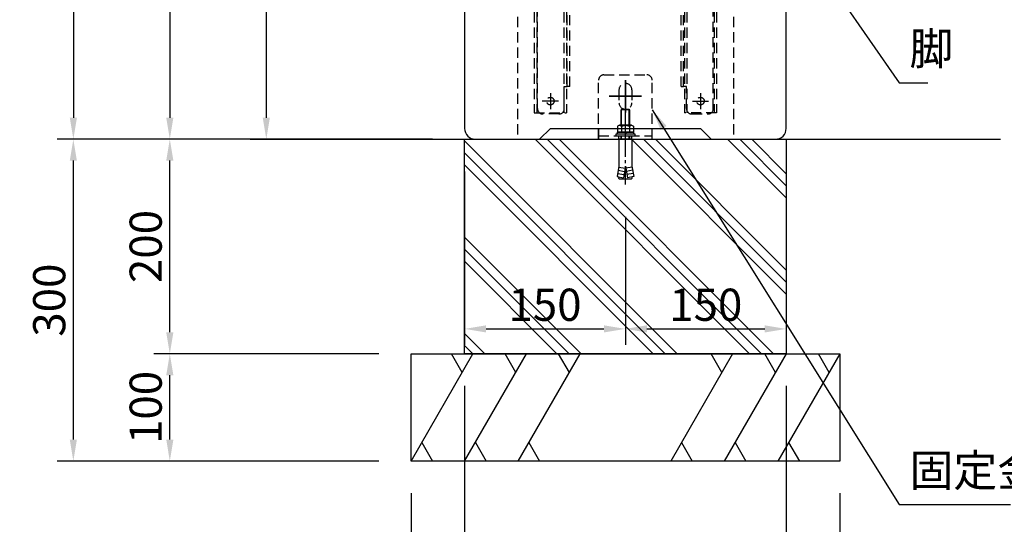
# Model space of a CAD drawing. Extents: x 0 to 4255, y 0 to 2970.
# Drawn here: x 1842 to 2760, y 641 to 1111 of the extents above; entities that cross this region are included whole.
import ezdxf

# ---------------------------------------------------------------- set-up
doc = ezdxf.new("R2010")
doc.units = 0
doc.header["$LTSCALE"] = 3
doc.linetypes.add('CENTER2', pattern=[28.575, 19.05, -3.175, 3.175, -3.175])
doc.linetypes.add('HIDDEN2', pattern=[4.7625, 3.175, -1.5875])
doc.layers.get('DEFPOINTS').update_dxf_attribs({"linetype": 'CONTINUOUS'})
for name, color, linetype in [('P003', 231, 'CONTINUOUS'), ('P016', 161, 'CONTINUOUS'), ('P019', 71, 'CONTINUOUS'), ('P902', 185, 'CONTINUOUS'), ('P903', 225, 'CONTINUOUS'), ('P908', 245, 'CONTINUOUS'), ('P916', 165, 'CONTINUOUS'), ('P919', 75, 'CONTINUOUS'), ('P920', 125, 'CONTINUOUS'), ('P_1CENTER', 2, 'CONTINUOUS'), ('P_2DIM', 6, 'CONTINUOUS'), ('P_7THICK', 7, 'CONTINUOUS')]:
    doc.layers.add(name, color=color, linetype=linetype)
doc.styles.add('BIGFONT', font='simplex.shx', dxfattribs={"bigfont": 'bigfont.shx'})
doc.dimstyles.new('DIMBIGFONT$0', dxfattribs={"dimscale": 10, "dimtxt": 3, "dimasz": 2, "dimexe": 1.5, "dimexo": 3, "dimgap": 0.75, "dimtad": 1, "dimdec": 1, "dimdsep": 46, "dimtxsty": 'BIGFONT', "dimsah": 1, "dimcen": 0, "dimclrt": 230, "dimadec": 1, "dimazin": 2, "dimtfac": 0.6, "dimtdec": 1, "dimtofl": 0, "dimtmove": 2, "dimatfit": 3, "dimfxl": 1, "dimtvp": 1, "dimtolj": 1, "dimarcsym": 0})
doc.dimstyles.new('DIMBIGFONT$7', dxfattribs={"dimscale": 10, "dimtxt": 3, "dimasz": 2, "dimexe": 1.5, "dimexo": 3, "dimgap": 0.75, "dimtad": 1, "dimdec": 1, "dimdsep": 46, "dimtxsty": 'BIGFONT', "dimsah": 1, "dimcen": 0, "dimclrt": 230, "dimadec": 1, "dimazin": 2, "dimtfac": 0.6, "dimtdec": 1, "dimtofl": 0, "dimtmove": 0, "dimatfit": 3, "dimfxl": 1, "dimtvp": 1, "dimtolj": 1, "dimarcsym": 0})

# ---------------------------------------------------------------- blocks, each defined once
blk = doc.blocks.new('A$C5B109113')
at = {"layer": 'P003'}
for p, q in [((290, 380), (10, 380)), ((0, 370), (0, 10)), ((300, 10), (300, 370)), ((70, 0), (80, 10)), ((80, 10), (220, 10)), ((220, 10), (230, 0)), ((10, 0), (70, 0)), ((230, 0), (290, 0))]:
    blk.add_line(p, q, dxfattribs=at)
for centre, start, end in [((10, 370), 135, 180), ((10, 370), 90, 135), ((290, 370), 0, 90), ((10, 10), 180, 270), ((290, 10), 270, 0)]:
    blk.add_arc(centre, 10, start, end, dxfattribs=at)
at = {"layer": 'P903', "linetype": 'HIDDEN2'}
for p, q in [((30, 380), (32, 375)), ((268, 375), (270, 380)), ((268, 375), (32, 375)), ((39.27, 295.5), (10, 295.5)), ((260.73, 295.5), (290, 295.5)), ((49.24, 285.5), (49.24, 0)), ((250.76, 285.5), (250.76, 0))]:
    blk.add_line(p, q, dxfattribs=at)
for centre, start, end in [((10, 285.5), 90, 180), ((290, 285.5), 0, 90)]:
    blk.add_arc(centre, 10, start, end, dxfattribs=at)
blk.add_ellipse((39.27, 285.5), major_axis=(0, 10), ratio=0.996546, start_param=4.712389, end_param=6.283185, dxfattribs=at)
at = {"layer": 'P903', "linetype": 'HIDDEN2', "extrusion": (0, 0, -1)}
blk.add_ellipse((260.73, 285.5), major_axis=(0, 10), ratio=0.996546, start_param=4.712389, end_param=6.283185, dxfattribs=at)
at = {"layer": 'P_1CENTER', "linetype": 'CENTER2'}
for p, q in [((55, 335.5), (55, 305.5)), ((245, 335.5), (245, 305.5)), ((70, 320.5), (40, 320.5)), ((230, 320.5), (260, 320.5)), ((150, 55), (150, 25)), ((165, 40), (135, 40))]:
    blk.add_line(p, q, dxfattribs=at)
blk = doc.blocks.new('A$C5B1091E9')
at = {"layer": 'P916', "linetype": 'HIDDEN2'}
for p, q in [((5, 66), (45, 66)), ((0, 6), (0, 61)), ((50, 6), (50, 61)), ((19, 52), (19, 40)), ((31, 52), (31, 40)), ((0, 9), (50, 9)), ((0, 6), (50, 6)), ((19, 6), (19, 9)), ((31, 6), (31, 9))]:
    blk.add_line(p, q, dxfattribs=at)
for centre, radius, start, end in [((5, 61), 5, 90, 180), ((45, 61), 5, 0, 90), ((25, 52), 6, 0, 180), ((25, 40), 6, 180, 0)]:
    blk.add_arc(centre, radius, start, end, dxfattribs=at)
at = {"layer": 'P_1CENTER', "linetype": 'CENTER2'}
for p, q in [((25, 31), (25, 61)), ((10, 46), (40, 46)), ((25, 0), (25, 15))]:
    blk.add_line(p, q, dxfattribs=at)
blk = doc.blocks.new('A$C5B0E887E')
at = {"layer": 'P920'}
for p, q in [((5, 69.5), (5.5, 70)), ((5, 55.35), (5, 69.5)), ((5, 69.5), (13, 69.5)), ((5.5, 55.35), (5.5, 70)), ((5.5, 70), (12.5, 70)), ((12.5, 55.35), (12.5, 70)), ((12.5, 70), (13, 69.5)), ((13, 55.35), (13, 69.5)), ((3.37, 55.35), (1.49, 54.27)), ((5.25, 54.27), (3.37, 55.35)), ((3.37, 55.35), (14.63, 55.35)), ((9, 55.35), (5.25, 54.27)), ((12.75, 54.27), (9, 55.35)), ((14.63, 55.35), (12.75, 54.27)), ((14.63, 55.35), (16.51, 54.27)), ((0, 46.85), (18, 46.85)), ((0, 45.25), (0, 46.85)), ((1.49, 54.27), (1.49, 48.85)), ((1.49, 48.85), (16.51, 48.85)), ((16.5, 48.85), (1.5, 48.85)), ((1.5, 48.85), (1.5, 46.85)), ((1.5, 46.85), (16.5, 46.85)), ((5.25, 54.27), (5.25, 48.85)), ((9.05, 48.85), (7.9, 46.85)), ((12.75, 54.27), (12.75, 48.85)), ((16.5, 46.85), (16.5, 48.85)), ((16.51, 54.27), (16.51, 48.85)), ((18, 46.85), (18, 45.25)), ((18, 45.25), (0, 45.25)), ((3, 42.25), (3, 17.25)), ((3, 42.25), (15, 42.25)), ((5, 42.25), (5, 45.25)), ((5.5, 42.25), (5.5, 45.25)), ((12.5, 42.25), (12.5, 45.25)), ((13, 42.25), (13, 45.25)), ((15, 42.25), (15, 17.25)), ((3, 17.25), (1.26, 7.36)), ((1.78, 10.31), (7.6, 9.29)), ((2.3, 13.27), (8.12, 12.24)), ((2.82, 16.22), (8.64, 15.2)), ((9, 17.25), (7.08, 6.33)), ((9, 17.25), (10.92, 6.33)), ((15.18, 16.22), (9.36, 15.2)), ((15.7, 13.27), (9.88, 12.24)), ((16.22, 10.31), (10.4, 9.29)), ((15, 17.25), (16.74, 7.36)), ((1.26, 7.36), (7.08, 6.33)), ((3.11, 7.03), (2.96, 6.17)), ((3.94, 5), (14.06, 5)), ((16.74, 7.36), (10.92, 6.33)), ((14.89, 7.03), (15.04, 6.17))]:
    blk.add_line(p, q, dxfattribs=at)
for centre, start, end in [((3.94, 6), 170, 270), ((14.06, 6), 270, 10)]:
    blk.add_arc(centre, 1, start, end, dxfattribs=at)
at = {"layer": 'P_1CENTER', "linetype": 'CENTER2', "ltscale": 0.3}
blk.add_line((9, 0), (9, 75), dxfattribs=at)
blk = doc.blocks.new('A$C5B10A49D')
at = {"layer": 'P902', "linetype": 'HIDDEN2'}
for p, q in [((0, 356.5), (0, 352)), ((0, 356.5), (300, 356.5)), ((0, 352), (300, 352)), ((5, 352), (5, 356.5)), ((65, 352), (65, 1)), ((67.3, 352), (67.3, 1)), ((92.7, 352), (92.7, 1)), ((95, 352), (95, 1)), ((205, 352), (205, 1)), ((207.3, 352), (207.3, 1)), ((232.7, 352), (232.7, 1)), ((235, 352), (235, 1)), ((295, 356.5), (295, 352)), ((300, 352), (300, 356.5)), ((73, 120), (79.99, 120)), ((227, 120), (220.01, 120)), ((68, 5), (68, 115)), ((95, 99), (84.32, 117.5)), ((205, 99), (215.68, 117.5)), ((232, 5), (232, 115)), ((95.7, 99), (95, 99)), ((95.7, 25.5), (95.7, 99)), ((95.7, 99), (98, 99)), ((98, 25.5), (98, 99)), ((202, 25.5), (202, 99)), ((204.3, 99), (202, 99)), ((204.3, 25.5), (204.3, 99)), ((204.3, 99), (205, 99)), ((93, 25.5), (95.7, 25.5)), ((93, 5), (93, 25.5)), ((98, 25.5), (95.7, 25.5)), ((202, 25.5), (204.3, 25.5)), ((207, 25.5), (204.3, 25.5)), ((207, 5), (207, 25.5)), ((65, 1), (95, 1)), ((88, 0), (73, 0)), ((235, 1), (205, 1)), ((212, 0), (227, 0))]:
    blk.add_line(p, q, dxfattribs=at)
for centre in [(80, 12), (220, 12)]:
    blk.add_circle(centre, 3.5, dxfattribs=at)
for centre, start, end in [((73, 115), 90, 180), ((79.99, 115), 30, 90), ((220.01, 115), 90, 150), ((227, 115), 0, 90), ((73, 5), 180, 270), ((88, 5), 270, 0), ((212, 5), 180, 270), ((227, 5), 270, 0)]:
    blk.add_arc(centre, 5, start, end, dxfattribs=at)
at = {"layer": 'P908', "linetype": 'HIDDEN2'}
for p, q in [((10, 349.7), (10, 277)), ((12.3, 352), (40, 352)), ((40, 349.7), (12.3, 349.7)), ((12.3, 349.7), (12.3, 277)), ((40, 349.7), (40, 352)), ((287.7, 352), (260, 352)), ((260, 349.7), (260, 352)), ((260, 349.7), (287.7, 349.7)), ((287.7, 349.7), (287.7, 277)), ((290, 349.7), (290, 277)), ((10, 277), (12.3, 277)), ((290, 277), (287.7, 277))]:
    blk.add_line(p, q, dxfattribs=at)
for centre, radius, start, end in [((12.3, 349.7), 2.3, 90, 180), ((12.3, 349.7), 0.001, 90, 180), ((287.7, 349.7), 2.3, 0, 90), ((287.7, 349.7), 0.001, 0, 90)]:
    blk.add_arc(centre, radius, start, end, dxfattribs=at)
at = {"layer": 'P_1CENTER', "linetype": 'CENTER2'}
for p, q in [((80, 19.5), (80, 4.5)), ((220, 19.5), (220, 4.5)), ((87.5, 12), (72.5, 12)), ((212.5, 12), (227.5, 12))]:
    blk.add_line(p, q, dxfattribs=at)
blk = doc.blocks.new('*D45')
at = {"layer": 'DEFPOINTS', "color": 0}
for p in [(2242.5, 1410), (1982, 1000), (2257, 1000)]:
    blk.add_point(p, dxfattribs=at)
at = {"layer": 'P_2DIM', "color": 0, "lineweight": -2}
for p, q in [((2212.5, 1410), (1967, 1410)), ((2227, 1000), (1967, 1000))]:
    blk.add_line(p, q, dxfattribs=at)
at = {"layer": 'P_2DIM', "lineweight": -2}
blk.add_line((1982, 1390), (1982, 1020), dxfattribs=at)
at = {"layer": 'P_2DIM'}
for points in [[(1978.67, 1390), (1985.33, 1390), (1982, 1410)], [(1978.67, 1020), (1985.33, 1020), (1982, 1000)]]:
    blk.add_solid(points, dxfattribs=at)
at = {"layer": 'P_2DIM', "color": 230, "insert": (1959.5, 1205), "char_height": 30, "attachment_point": 5, "rotation": 90, "style": 'BIGFONT'}
blk.add_mtext('\\A1;410', dxfattribs=at)
blk = doc.blocks.new('*D47')
at = {"layer": 'DEFPOINTS', "color": 0}
for p in [(2242.5, 1380), (2072, 1000), (2257, 1000)]:
    blk.add_point(p, dxfattribs=at)
at = {"layer": 'P_2DIM', "color": 0, "lineweight": -2}
for p, q in [((2212.5, 1380), (2057, 1380)), ((2227, 1000), (2057, 1000))]:
    blk.add_line(p, q, dxfattribs=at)
at = {"layer": 'P_2DIM', "lineweight": -2}
blk.add_line((2072, 1360), (2072, 1020), dxfattribs=at)
at = {"layer": 'P_2DIM'}
for points in [[(2068.67, 1360), (2075.33, 1360), (2072, 1380)], [(2068.67, 1020), (2075.33, 1020), (2072, 1000)]]:
    blk.add_solid(points, dxfattribs=at)
at = {"layer": 'P_2DIM', "color": 230, "insert": (2049.5, 1190), "char_height": 30, "attachment_point": 5, "rotation": 90, "style": 'BIGFONT'}
blk.add_mtext('\\A1;380', dxfattribs=at)
blk = doc.blocks.new('*D49')
at = {"layer": 'DEFPOINTS', "color": 0}
for p in [(2391.8, 1540), (1892, 1000), (2257, 1000)]:
    blk.add_point(p, dxfattribs=at)
at = {"layer": 'P_2DIM', "color": 0, "lineweight": -2}
for p, q in [((2361.8, 1540), (1877, 1540)), ((2227, 1000), (1877, 1000))]:
    blk.add_line(p, q, dxfattribs=at)
at = {"layer": 'P_2DIM', "lineweight": -2}
blk.add_line((1892, 1520), (1892, 1020), dxfattribs=at)
at = {"layer": 'P_2DIM'}
for points in [[(1888.67, 1520), (1895.33, 1520), (1892, 1540)], [(1888.67, 1020), (1895.33, 1020), (1892, 1000)]]:
    blk.add_solid(points, dxfattribs=at)
at = {"layer": 'P_2DIM', "color": 230, "insert": (1861.64, 1270), "char_height": 30, "attachment_point": 5, "rotation": 90, "style": 'BIGFONT'}
blk.add_mtext('\\A1;(540)', dxfattribs=at)
blk = doc.blocks.new('*D50')
at = {"layer": 'DEFPOINTS', "color": 0}
for p in [(2257, 800), (2557, 800), (2257, 590)]:
    blk.add_point(p, dxfattribs=at)
at = {"layer": 'P_2DIM', "color": 0, "lineweight": -2}
for p, q in [((2257, 770), (2257, 575)), ((2557, 770), (2557, 575))]:
    blk.add_line(p, q, dxfattribs=at)
at = {"layer": 'P_2DIM', "lineweight": -2}
blk.add_line((2537, 590), (2277, 590), dxfattribs=at)
at = {"layer": 'P_2DIM'}
for points in [[(2277, 593.33), (2277, 586.67), (2257, 590)], [(2537, 593.33), (2537, 586.67), (2557, 590)]]:
    blk.add_solid(points, dxfattribs=at)
at = {"layer": 'P_2DIM', "color": 230, "insert": (2407, 612.5), "char_height": 30, "attachment_point": 5, "style": 'BIGFONT'}
blk.add_mtext('\\A1;300', dxfattribs=at)
blk = doc.blocks.new('*D51')
at = {"layer": 'DEFPOINTS', "color": 0}
for p in [(2207, 700), (2607, 700), (2207, 520)]:
    blk.add_point(p, dxfattribs=at)
at = {"layer": 'P_2DIM', "color": 0, "lineweight": -2}
for p, q in [((2207, 670), (2207, 505)), ((2607, 670), (2607, 505))]:
    blk.add_line(p, q, dxfattribs=at)
at = {"layer": 'P_2DIM', "lineweight": -2}
blk.add_line((2587, 520), (2227, 520), dxfattribs=at)
at = {"layer": 'P_2DIM'}
for points in [[(2227, 523.33), (2227, 516.67), (2207, 520)], [(2587, 523.33), (2587, 516.67), (2607, 520)]]:
    blk.add_solid(points, dxfattribs=at)
at = {"layer": 'P_2DIM', "color": 230, "insert": (2407, 542.5), "char_height": 30, "attachment_point": 5, "style": 'BIGFONT'}
blk.add_mtext('\\A1;400', dxfattribs=at)
blk = doc.blocks.new('*D52')
at = {"layer": 'DEFPOINTS', "color": 0}
for p in [(1982, 800), (2207, 800), (2207, 700)]:
    blk.add_point(p, dxfattribs=at)
at = {"layer": 'P_2DIM', "color": 0, "lineweight": -2}
for p, q in [((2177, 800), (1967, 800)), ((2177, 700), (1967, 700))]:
    blk.add_line(p, q, dxfattribs=at)
at = {"layer": 'P_2DIM', "lineweight": -2}
blk.add_line((1982, 720), (1982, 780), dxfattribs=at)
at = {"layer": 'P_2DIM'}
for points in [[(1978.67, 780), (1985.33, 780), (1982, 800)], [(1978.67, 720), (1985.33, 720), (1982, 700)]]:
    blk.add_solid(points, dxfattribs=at)
at = {"layer": 'P_2DIM', "color": 230, "insert": (1959.5, 750), "char_height": 30, "attachment_point": 5, "rotation": 90, "style": 'BIGFONT'}
blk.add_mtext('\\A1;100', dxfattribs=at)
blk = doc.blocks.new('*D53')
at = {"layer": 'DEFPOINTS', "color": 0}
for p in [(1982, 1000), (2257, 1000), (2207, 800)]:
    blk.add_point(p, dxfattribs=at)
at = {"layer": 'P_2DIM', "color": 0, "lineweight": -2}
for p, q in [((2227, 1000), (1967, 1000)), ((2177, 800), (1967, 800))]:
    blk.add_line(p, q, dxfattribs=at)
at = {"layer": 'P_2DIM', "lineweight": -2}
blk.add_line((1982, 820), (1982, 980), dxfattribs=at)
at = {"layer": 'P_2DIM'}
for points in [[(1978.67, 980), (1985.33, 980), (1982, 1000)], [(1978.67, 820), (1985.33, 820), (1982, 800)]]:
    blk.add_solid(points, dxfattribs=at)
at = {"layer": 'P_2DIM', "color": 230, "insert": (1959.5, 900), "char_height": 30, "attachment_point": 5, "rotation": 90, "style": 'BIGFONT'}
blk.add_mtext('\\A1;200', dxfattribs=at)
blk = doc.blocks.new('*D54')
at = {"layer": 'DEFPOINTS', "color": 0}
for p in [(1892, 1000), (2257, 1000), (2207, 700)]:
    blk.add_point(p, dxfattribs=at)
at = {"layer": 'P_2DIM', "color": 0, "lineweight": -2}
for p, q in [((2227, 1000), (1877, 1000)), ((2177, 700), (1877, 700))]:
    blk.add_line(p, q, dxfattribs=at)
at = {"layer": 'P_2DIM', "lineweight": -2}
blk.add_line((1892, 720), (1892, 980), dxfattribs=at)
at = {"layer": 'P_2DIM'}
for points in [[(1888.67, 980), (1895.33, 980), (1892, 1000)], [(1888.67, 720), (1895.33, 720), (1892, 700)]]:
    blk.add_solid(points, dxfattribs=at)
at = {"layer": 'P_2DIM', "color": 230, "insert": (1869.5, 850), "char_height": 30, "attachment_point": 5, "rotation": 90, "style": 'BIGFONT'}
blk.add_mtext('\\A1;300', dxfattribs=at)
blk = doc.blocks.new('*D55')
at = {"layer": 'DEFPOINTS', "color": 0}
for p in [(2257, 1000), (2407, 957.75), (2407, 823.2)]:
    blk.add_point(p, dxfattribs=at)
at = {"layer": 'P_2DIM', "color": 0, "lineweight": -2}
for p, q in [((2257, 970), (2257, 808.2)), ((2407, 927.75), (2407, 808.2)), ((2277, 823.2), (2387, 823.2))]:
    blk.add_line(p, q, dxfattribs=at)
at = {"layer": 'P_2DIM', "color": 0}
for points in [[(2277, 826.53), (2277, 819.87), (2257, 823.2)], [(2387, 826.53), (2387, 819.87), (2407, 823.2)]]:
    blk.add_solid(points, dxfattribs=at)
at = {"layer": 'P_2DIM', "color": 230, "insert": (2332, 845.7), "char_height": 30, "attachment_point": 5, "style": 'BIGFONT'}
blk.add_mtext('\\A1;150', dxfattribs=at)
blk = doc.blocks.new('*D56')
at = {"layer": 'DEFPOINTS', "color": 0}
for p in [(2557, 1000), (2407, 957.75), (2557, 823.2)]:
    blk.add_point(p, dxfattribs=at)
at = {"layer": 'P_2DIM', "color": 0, "lineweight": -2}
for p, q in [((2557, 970), (2557, 808.2)), ((2407, 927.75), (2407, 808.2)), ((2427, 823.2), (2537, 823.2))]:
    blk.add_line(p, q, dxfattribs=at)
at = {"layer": 'P_2DIM', "color": 0}
for points in [[(2427, 826.53), (2427, 819.87), (2407, 823.2)], [(2537, 826.53), (2537, 819.87), (2557, 823.2)]]:
    blk.add_solid(points, dxfattribs=at)
at = {"layer": 'P_2DIM', "color": 230, "insert": (2482, 845.7), "char_height": 30, "attachment_point": 5, "style": 'BIGFONT'}
blk.add_mtext('\\A1;150', dxfattribs=at)

msp = doc.modelspace()

# ---------------------------------------------------------------- hatches: boundary and pattern name
at = {"layer": 'P919'}
h = msp.add_hatch(dxfattribs=at)
h.set_pattern_fill('PLAST', color=256, scale=10, angle=315, style=0)
h.paths.add_polyline_path([(2557, 1000), (2413, 1000), (2413, 975), (2414.744, 965.109), (2412.891, 964.783), (2413.043, 963.922, -0.4663077), (2412.058, 962.749), (2401.942, 962.749, -0.4663077), (2400.957, 963.922), (2401.109, 964.783), (2399.256, 965.109), (2401, 975), (2401, 1000), (2382, 1000), (2257, 1000), (2257, 800), (2557, 800)])
h.paths.add_polyline_path([(2288.786, 868.2), (2375.214, 868.2), (2375.214, 823.2), (2288.786, 823.2)], flags=24)
h.paths.add_polyline_path([(2438.786, 868.2), (2525.214, 868.2), (2525.214, 823.2), (2438.786, 823.2)], flags=24)

# ---------------------------------------------------------------- linework, layer by layer
at = {"layer": 'P016'}
for p, q in [((2382, 1010), (2382, 1000)), ((2432, 1000), (2432, 1010)), ((2382, 1000), (2432, 1000))]:
    msp.add_line(p, q, dxfattribs=at)
at = {"layer": 'P019'}
for points in [[(2557, 800), (2257, 800), (2257, 1000), (2557, 1000)], [(2207, 800), (2607, 800), (2607, 700), (2207, 700)]]:
    msp.add_lwpolyline(points, close=True, dxfattribs=at)
at = {"layer": 'P919'}
for p, q in [((2207, 700), (2264.735, 800)), ((2254.735, 782.679), (2244.735, 800)), ((2257, 700), (2314.735, 800)), ((2304.735, 782.679), (2294.735, 800)), ((2307, 700), (2364.735, 800)), ((2354.735, 782.679), (2344.735, 800)), ((2507, 800), (2449.265, 700)), ((2497, 782.679), (2487, 800)), ((2557, 800), (2499.265, 700)), ((2547, 782.679), (2537, 800)), ((2607, 800), (2549.265, 700)), ((2597, 782.679), (2587, 800)), ((2217, 717.321), (2227, 700)), ((2267, 717.321), (2277, 700)), ((2317, 717.321), (2327, 700)), ((2459.265, 717.321), (2469.265, 700)), ((2509.265, 717.321), (2519.265, 700)), ((2559.265, 717.321), (2569.265, 700))]:
    msp.add_line(p, q, dxfattribs=at)
at = {"layer": 'P_7THICK'}
msp.add_line((2057, 1000), (2757, 1000), dxfattribs=at)

# ---------------------------------------------------------------- block references
at = {"layer": 'P003'}
msp.add_blockref('A$C5B109113', (2257, 1000), dxfattribs=at)
at = {"layer": 'P902'}
msp.add_blockref('A$C5B10A49D', (2257, 1023.5), dxfattribs=at)
at = {"layer": 'P916'}
msp.add_blockref('A$C5B1091E9', (2382, 994), dxfattribs=at)
at = {"layer": 'P920', "xscale": -1}
msp.add_blockref('A$C5B0E887E', (2416, 957.749), dxfattribs=at)

# ---------------------------------------------------------------- texts
at = {"layer": 'P_2DIM', "color": 230, "char_height": 30, "attachment_point": 7, "style": 'BIGFONT'}
for s, insert in [('脚', (2672, 1060.012)), ('固定金物', (2672, 666.939))]:
    msp.add_mtext(s, dxfattribs=dict(at, insert=insert))

# ---------------------------------------------------------------- dimensions: what is measured, and where the dimension line sits
at = {"layer": 'P_2DIM'}
dim = msp.add_linear_dim(base=(1892, 1000), p1=(2391.804, 1540), p2=(2257, 1000), angle=90, text='(<>)', dimstyle='DIMBIGFONT$0', override={"dimscale": 10, "dimdec": 0, "dimclrd": 256, "dimtofl": 1}, dxfattribs=at)
dim.commit()
dim.dimension.update_dxf_attribs({"geometry": '*D49', "text_midpoint": (1861.643, 1270)})
for base, p1, p2, override, picture, middle in [((1982, 1000), (2242.5, 1410), (2257, 1000), {"dimscale": 10, "dimclrd": 256, "dimtofl": 1}, '*D45', (1959.5, 1205)), ((2072, 1000), (2242.5, 1380), (2257, 1000), {"dimscale": 10, "dimclrd": 256, "dimtofl": 1}, '*D47', (2049.5, 1190)), ((1892, 1000), (2207, 700), (2257, 1000), {"dimscale": 10, "dimclrd": 256, "dimtofl": 1, "dimtmove": 1}, '*D54', (1869.5, 850)), ((1982, 1000), (2207, 800), (2257, 1000), {"dimscale": 10, "dimclrd": 256, "dimtofl": 1, "dimtmove": 1}, '*D53', (1959.5, 900)), ((1982, 800), (2207, 700), (2207, 800), {"dimscale": 10, "dimclrd": 256, "dimtofl": 1, "dimtmove": 1}, '*D52', (1959.5, 750))]:
    dim = msp.add_linear_dim(base=base, p1=p1, p2=p2, angle=90, dimstyle='DIMBIGFONT$0', override=override, dxfattribs=at)
    dim.commit()
    dim.dimension.update_dxf_attribs({"geometry": picture, "text_midpoint": middle})
for base, p1, p2, override, picture, middle in [((2407, 823.2), (2257, 1000), (2407, 957.749), {"dimscale": 10, "dimtofl": 1, "dimtmove": 1}, '*D55', (2332, 845.7)), ((2557, 823.2), (2407, 957.749), (2557, 1000), {"dimscale": 10, "dimtofl": 1, "dimtmove": 1}, '*D56', (2482, 845.7)), ((2257, 590), (2557, 800), (2257, 800), {"dimscale": 10, "dimclrd": 256, "dimtofl": 1, "dimtmove": 1}, '*D50', (2407, 612.5)), ((2207, 520), (2607, 700), (2207, 700), {"dimscale": 10, "dimclrd": 256, "dimtofl": 1, "dimtmove": 1}, '*D51', (2407, 542.5))]:
    dim = msp.add_linear_dim(base=base, p1=p1, p2=p2, dimstyle='DIMBIGFONT$0', override=override, dxfattribs=at)
    dim.commit()
    dim.dimension.update_dxf_attribs({"geometry": picture, "text_midpoint": middle})

# ---------------------------------------------------------------- leaders
at = {"layer": 'P_2DIM', "annotation_type": 0, "has_hookline": 1, "hookline_direction": 0}
for points, text_width in [([(2557, 1204.066), (2662.5, 1052.512), (2664.5, 1052.512)], 17.143), ([(2432, 1027.5), (2662.5, 659.439), (2664.5, 659.439)], 94.286)]:
    msp.add_leader(points, dimstyle='DIMBIGFONT$7', override={"dimscale": 10, "dimtmove": 1}, dxfattribs=dict(at, text_width=text_width))

doc.saveas('drawing.dxf')
